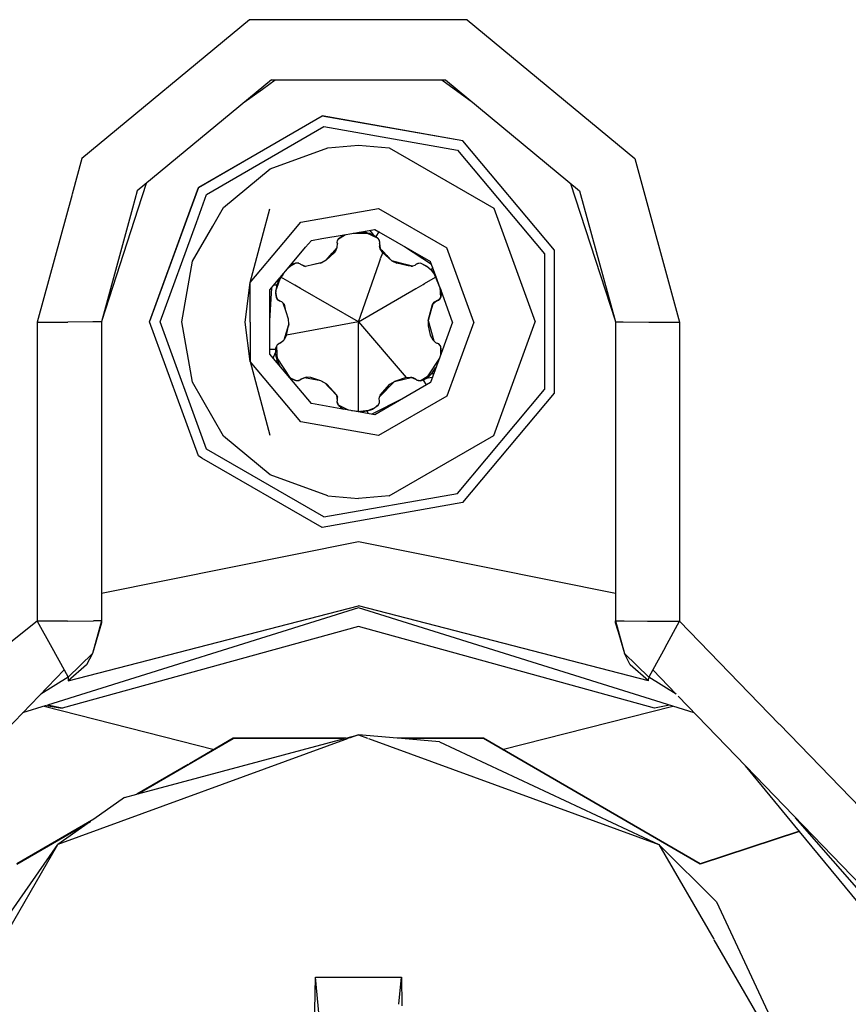
# Model space of a CAD drawing. Units: millimetres. Extents: x 977 to 8899, y -1598 to 1775.
# Drawn here: x 2797 to 2810, y -864 to -849 of the extents above; entities that cross this region are included whole.
import ezdxf

# ---------------------------------------------------------------- set-up
doc = ezdxf.new("R2010")
doc.units = ezdxf.units.MM
doc.layers.add('TFR-TRI', color=7, linetype='CONTINUOUS', true_color=0xffffff)

msp = doc.modelspace()

# ---------------------------------------------------------------- linework, layer by layer
at = {"layer": 'TFR-TRI', "color": 18, "linetype": 'CONTINUOUS'}
for p, q in [((2800.212265, -848.50013), (2797.602402, -850.65931)), ((2800.212265, -848.50013), (2797.602402, -850.65931)), ((2803.599839, -848.50013), (2800.212265, -848.50013)), ((2803.599839, -848.50013), (2800.212265, -848.50013)), ((2803.599839, -848.50013), (2806.209824, -850.65931)), ((2803.599839, -848.50013), (2806.209824, -850.65931)), ((2800.551255, -849.437996), (2798.46312, -851.165291)), ((2800.415512, -849.578865), (2800.609482, -849.437996)), ((2800.415512, -849.578865), (2800.609482, -849.437996)), ((2800.551255, -849.437996), (2803.261093, -849.437996)), ((2803.202988, -849.437996), (2803.680527, -849.78492)), ((2803.202988, -849.437996), (2803.680527, -849.78492)), ((2803.261093, -849.437996), (2805.349228, -851.165291)), ((2800.130478, -849.786019), (2800.412461, -849.581063)), ((2800.130478, -849.786019), (2800.412461, -849.581063)), ((2799.416611, -851.109871), (2801.34166, -849.998299)), ((2801.34166, -849.999154), (2799.416611, -851.110726)), ((2801.34166, -849.999154), (2799.416611, -851.110726)), ((2803.531113, -850.384346), (2801.34166, -849.998299)), ((2803.531113, -850.385201), (2801.34166, -849.999154)), ((2803.531113, -850.385201), (2801.34166, -849.999154)), ((2799.544052, -851.218575), (2801.37059, -850.164132)), ((2799.544052, -851.218575), (2801.37059, -850.164132)), ((2801.37059, -850.164132), (2803.447739, -850.530342)), ((2801.37059, -850.164132), (2803.447739, -850.530342)), ((2801.428452, -850.492318), (2801.906113, -850.450508)), ((2801.428452, -850.492318), (2801.906113, -850.450508)), ((2801.906113, -850.450508), (2802.383652, -850.492318)), ((2801.906113, -850.450508), (2802.383652, -850.492318)), ((2804.96019, -852.087349), (2803.531113, -850.384346)), ((2804.96019, -852.088265), (2803.531113, -850.385201)), ((2804.96019, -852.088265), (2803.531113, -850.385201)), ((2800.531113, -850.819039), (2801.428452, -850.492318)), ((2800.531113, -850.819039), (2801.428452, -850.492318)), ((2802.383652, -850.492318), (2804.012802, -851.432869)), ((2802.383652, -850.492318), (2804.012802, -851.432869)), ((2803.447739, -850.530342), (2804.803696, -852.146004)), ((2803.447739, -850.530342), (2804.803696, -852.146004)), ((2797.602402, -850.65931), (2797.449692, -851.217415)), ((2797.602402, -850.65931), (2797.449692, -851.217415)), ((2806.209824, -850.65931), (2806.906235, -853.204537)), ((2806.209824, -850.65931), (2806.906235, -853.204537)), ((2799.80809, -851.422738), (2800.531113, -850.819039)), ((2799.80809, -851.422738), (2800.531113, -850.819039)), ((2798.604599, -851.048226), (2798.474228, -851.449715)), ((2798.604599, -851.048226), (2798.474228, -851.449715)), ((2805.207505, -851.048226), (2805.900254, -853.180367)), ((2805.207505, -851.048226), (2805.900254, -853.180367)), ((2797.449448, -851.21827), (2796.906235, -853.204537)), ((2797.449448, -851.21827), (2796.906235, -853.204537)), ((2798.46312, -851.165291), (2798.390488, -851.430733)), ((2799.416611, -851.109871), (2799.230332, -851.621163)), ((2799.230698, -851.621224), (2799.416611, -851.110726)), ((2799.230698, -851.621224), (2799.416611, -851.110726)), ((2799.384751, -851.656197), (2799.544052, -851.218575)), ((2799.384751, -851.656197), (2799.544052, -851.218575)), ((2805.349228, -851.165291), (2805.906113, -853.201485)), ((2798.390244, -851.431404), (2797.906235, -853.201485)), ((2798.473984, -851.450325), (2797.91185, -853.180367)), ((2798.473984, -851.450325), (2797.91185, -853.180367)), ((2799.639023, -851.713753), (2799.80809, -851.422738)), ((2799.639023, -851.713753), (2799.80809, -851.422738)), ((2800.40709, -851.887886), (2800.52562, -851.443734)), ((2801.008774, -851.650643), (2802.217758, -851.437447)), ((2801.008774, -851.650643), (2802.217758, -851.437447)), ((2802.217758, -851.437447), (2803.281113, -852.051278)), ((2802.217758, -851.437447), (2803.281113, -852.051278)), ((2804.012802, -851.432869), (2804.655991, -853.200631)), ((2804.012802, -851.432869), (2804.655991, -853.200631)), ((2799.23021, -851.621651), (2798.656113, -853.198922)), ((2798.656113, -853.199837), (2799.230576, -851.621712)), ((2798.656113, -853.199837), (2799.230576, -851.621712)), ((2798.822861, -853.200631), (2799.384629, -851.656685)), ((2798.822861, -853.200631), (2799.384629, -851.656685)), ((2800.745224, -851.964608), (2801.008774, -851.650643)), ((2800.745224, -851.964608), (2801.008774, -851.650643)), ((2799.321884, -852.260018), (2799.638901, -851.714241)), ((2799.321884, -852.260018), (2799.638901, -851.714241)), ((2801.33873, -851.907296), (2801.682968, -851.846566)), ((2801.667588, -851.857186), (2801.682968, -851.846566)), ((2801.667588, -851.857186), (2801.682968, -851.846566)), ((2801.68309, -851.846566), (2801.92125, -851.804573)), ((2801.68834, -851.854988), (2801.711655, -851.841561)), ((2801.68834, -851.854988), (2801.711655, -851.841561)), ((2801.825913, -851.821358), (2802.045273, -851.823922)), ((2801.825913, -851.821358), (2802.045273, -851.823922)), ((2801.921616, -851.804512), (2802.160385, -851.762398)), ((2802.02684, -851.815255), (2801.921616, -851.804512)), ((2802.02684, -851.815255), (2801.921616, -851.804512)), ((2802.02684, -851.815255), (2802.011582, -851.788643)), ((2802.02684, -851.815255), (2802.011582, -851.788643)), ((2802.035263, -851.8191), (2802.02684, -851.815255)), ((2802.082138, -851.828743), (2802.02684, -851.815255)), ((2802.082138, -851.828743), (2802.02684, -851.815255)), ((2802.211167, -851.903084), (2802.03563, -851.819344)), ((2802.081162, -851.776375), (2802.108872, -851.81147)), ((2802.081162, -851.776375), (2802.108872, -851.81147)), ((2802.140488, -851.851448), (2802.082138, -851.828743)), ((2802.140488, -851.851448), (2802.082138, -851.828743)), ((2802.210556, -851.902108), (2802.099716, -851.836983)), ((2802.109116, -851.811715), (2802.140488, -851.851448)), ((2802.109116, -851.811715), (2802.140488, -851.851448)), ((2802.15709, -851.763008), (2802.163559, -851.764168)), ((2802.15709, -851.763008), (2802.163559, -851.764168)), ((2802.160385, -851.762398), (2802.224716, -851.799508)), ((2802.222275, -851.799996), (2802.17955, -851.874092)), ((2802.222275, -851.799996), (2802.17955, -851.874092)), ((2802.223007, -851.798531), (2802.222397, -851.799752)), ((2802.223007, -851.798531), (2802.222397, -851.799752)), ((2802.225083, -851.799752), (2803.028427, -852.263375)), ((2800.219223, -852.591195), (2800.40709, -851.888253)), ((2800.219223, -852.591195), (2800.74498, -851.964852)), ((2800.219223, -852.591195), (2800.74498, -851.964852)), ((2801.085312, -852.041695), (2801.173691, -851.936409)), ((2801.173691, -851.936409), (2801.338608, -851.907296)), ((2801.575424, -852.043892), (2801.57872, -851.982064)), ((2801.576157, -851.962044), (2801.57872, -851.942086)), ((2801.576523, -851.971932), (2801.576157, -851.962044)), ((2801.576523, -851.971932), (2801.576157, -851.962044)), ((2801.5775, -851.974007), (2801.576401, -851.960762)), ((2801.5775, -851.974007), (2801.576401, -851.960762)), ((2801.57872, -851.982064), (2801.576523, -851.971932)), ((2801.57872, -851.982064), (2801.576523, -851.971932)), ((2801.57872, -851.978951), (2801.5775, -851.974007)), ((2801.57872, -851.978951), (2801.5775, -851.974007)), ((2801.57872, -851.978951), (2801.578476, -851.980843)), ((2801.57872, -851.942086), (2801.598252, -851.905037)), ((2801.57872, -851.978951), (2801.57872, -851.982064)), ((2801.596665, -851.908211), (2801.687729, -851.855355)), ((2801.596665, -851.908211), (2801.687729, -851.855355)), ((2801.598252, -851.905037), (2801.667221, -851.857491)), ((2801.598252, -851.905037), (2801.667221, -851.857491)), ((2801.667221, -851.857491), (2801.667588, -851.85743)), ((2801.667221, -851.857491), (2801.667588, -851.85743)), ((2801.667588, -851.857186), (2801.668198, -851.857125)), ((2802.140488, -851.851448), (2802.17955, -851.874092)), ((2802.140488, -851.851448), (2802.17955, -851.874092)), ((2802.17955, -851.874092), (2802.20958, -851.900521)), ((2802.20958, -851.900521), (2802.231674, -851.936654)), ((2802.222031, -851.920906), (2802.236435, -851.962532)), ((2802.223007, -851.92231), (2802.23497, -851.955635)), ((2802.231674, -851.936654), (2802.236435, -851.962532)), ((2802.231674, -851.936654), (2802.236435, -851.962532)), ((2802.233628, -851.978951), (2802.232895, -852.025826)), ((2802.233628, -851.978951), (2802.232895, -852.025826)), ((2802.235581, -851.969002), (2802.233628, -851.978951)), ((2802.235581, -851.969002), (2802.233628, -851.978951)), ((2802.235581, -851.973092), (2802.233628, -851.982613)), ((2802.235581, -851.973092), (2802.233628, -851.982613)), ((2802.233628, -851.982613), (2802.233628, -851.978951)), ((2802.233628, -851.978951), (2802.233872, -851.98127)), ((2802.233628, -851.982613), (2802.243149, -852.062142)), ((2802.236191, -851.961495), (2802.235581, -851.969002)), ((2802.236191, -851.961495), (2802.235581, -851.969002)), ((2802.236435, -851.962532), (2802.235581, -851.973092)), ((2802.236435, -851.962532), (2802.235581, -851.973092)), ((2800.829331, -852.34681), (2801.085068, -852.041878)), ((2801.527329, -852.126412), (2801.402695, -852.241219)), ((2801.402695, -852.241219), (2801.495713, -852.134896)), ((2801.402695, -852.241219), (2801.495713, -852.134896)), ((2801.495957, -852.134774), (2801.575424, -852.043892)), ((2801.495957, -852.134774), (2801.575424, -852.043892)), ((2801.56041, -852.074044), (2801.527329, -852.126412)), ((2801.56041, -852.074044), (2801.527329, -852.126412)), ((2801.566025, -852.065071), (2801.560654, -852.073738)), ((2801.566025, -852.065071), (2801.560654, -852.073738)), ((2801.566025, -852.065071), (2801.575424, -852.043892)), ((2802.243149, -852.062142), (2802.232895, -852.025826)), ((2802.232895, -852.025826), (2802.242173, -852.053353)), ((2802.232895, -852.025826), (2802.242173, -852.053353)), ((2802.265, -852.084847), (2802.243149, -852.062142)), ((2802.285019, -852.126412), (2802.246201, -852.065194)), ((2802.285019, -852.126412), (2802.246201, -852.065194)), ((2802.252426, -852.218514), (2802.285019, -852.126412)), ((2802.252426, -852.218514), (2802.285019, -852.126412)), ((2802.278794, -852.09919), (2802.26622, -852.086007)), ((2802.426499, -852.252449), (2802.279038, -852.09919)), ((2802.358261, -852.181588), (2802.285019, -852.126412)), ((2802.426499, -852.252449), (2802.285019, -852.126412)), ((2802.622177, -852.029), (2803.042588, -852.302559)), ((2802.622177, -852.029), (2803.042588, -852.302559)), ((2803.701157, -853.205086), (2803.281113, -852.051278)), ((2803.701157, -853.205086), (2803.281113, -852.051278)), ((2804.803696, -852.146004), (2804.803696, -854.255074)), ((2804.803696, -852.146004), (2804.803696, -854.255074)), ((2804.96019, -852.088265), (2804.96019, -852.087349)), ((2804.96019, -854.311409), (2804.96019, -852.088265)), ((2799.156113, -853.200631), (2799.321884, -852.260018)), ((2799.156113, -853.200631), (2799.321884, -852.260018)), ((2800.890488, -852.30262), (2800.815903, -852.36274)), ((2800.930283, -852.289681), (2800.850083, -852.335274)), ((2800.930283, -852.289681), (2800.850083, -852.335274)), ((2800.890488, -852.30262), (2800.851425, -852.325081)), ((2800.890488, -852.30262), (2800.851425, -852.325081)), ((2800.8806, -852.285653), (2800.890488, -852.30262)), ((2800.8806, -852.285653), (2800.890488, -852.30262)), ((2800.92833, -852.289742), (2800.890488, -852.30262)), ((2800.92833, -852.289742), (2800.890488, -852.30262)), ((2800.97081, -852.288643), (2800.92833, -852.289742)), ((2800.99559, -852.297676), (2800.959091, -852.288948)), ((2800.976548, -852.290779), (2800.965317, -852.288765)), ((2800.99559, -852.297676), (2800.97081, -852.288643)), ((2800.99559, -852.297676), (2800.97081, -852.288643)), ((2801.003891, -852.303414), (2800.99559, -852.297676)), ((2801.011704, -852.310067), (2801.003891, -852.303414)), ((2801.339585, -852.278878), (2801.084458, -852.341317)), ((2801.309922, -852.290047), (2801.18956, -852.315621)), ((2801.309922, -852.290047), (2801.18956, -852.315621)), ((2801.309922, -852.290047), (2801.339585, -852.278878)), ((2801.402695, -852.241219), (2801.339585, -852.278878)), ((2801.906113, -853.199654), (2802.22374, -852.299813)), ((2801.906113, -853.199654), (2802.22374, -852.299813)), ((2802.22374, -852.299813), (2802.252304, -852.219002)), ((2802.22374, -852.299813), (2802.252304, -852.219002)), ((2802.426499, -852.252449), (2802.502426, -852.289986)), ((2802.641342, -852.309212), (2802.426499, -852.252449)), ((2802.641342, -852.309212), (2802.426499, -852.252449)), ((2802.657456, -852.323067), (2802.502426, -852.289986)), ((2802.657456, -852.323067), (2802.502426, -852.289986)), ((2802.565781, -852.303536), (2802.564316, -852.301949)), ((2802.808457, -852.302681), (2802.800644, -852.309517)), ((2802.816757, -852.297188), (2802.808457, -852.302681)), ((2802.816757, -852.297188), (2802.846421, -852.29023)), ((2802.828598, -852.291695), (2802.816757, -852.297188)), ((2802.828598, -852.291695), (2802.816757, -852.297188)), ((2802.876816, -852.28785), (2802.828598, -852.291695)), ((2802.876816, -852.28785), (2802.97374, -852.333443)), ((2802.886338, -852.292305), (2802.996201, -852.354256)), ((2802.886338, -852.292305), (2802.996201, -852.354256)), ((2803.02977, -852.267403), (2803.028427, -852.263375)), ((2803.110581, -852.489449), (2803.029892, -852.267708)), ((2800.733994, -852.460396), (2800.662094, -852.565926)), ((2800.689438, -852.513558), (2800.828965, -852.347237)), ((2800.851425, -852.325081), (2800.835068, -852.33973)), ((2800.851425, -852.325081), (2800.835068, -852.33973)), ((2800.851425, -852.325081), (2800.846909, -852.325692)), ((2800.851425, -852.325081), (2800.846909, -852.325692)), ((2800.889511, -852.31202), (2800.889023, -852.313118)), ((2800.889511, -852.31202), (2800.889023, -852.313118)), ((2801.084458, -852.341317), (2801.011704, -852.310067)), ((2801.030869, -852.320931), (2801.02269, -852.314827)), ((2801.030869, -852.320931), (2801.02269, -852.314827)), ((2801.052109, -852.330391), (2801.030869, -852.320931)), ((2801.052109, -852.330391), (2801.030869, -852.320931)), ((2801.052109, -852.330391), (2801.084458, -852.341317)), ((2801.066635, -852.333626), (2801.052109, -852.330391)), ((2801.066635, -852.333626), (2801.052109, -852.330391)), ((2802.601914, -852.311165), (2802.599716, -852.308724)), ((2802.667221, -852.316048), (2802.644272, -852.309945)), ((2802.667221, -852.316048), (2802.644272, -852.309945)), ((2802.659775, -852.323555), (2802.655136, -852.319466)), ((2802.685776, -852.328988), (2802.659775, -852.323555)), ((2802.685776, -852.328988), (2802.659775, -852.323555)), ((2802.747422, -852.337227), (2802.667588, -852.316109)), ((2802.747422, -852.337227), (2802.667588, -852.316109)), ((2802.678208, -852.323861), (2802.68602, -852.32911)), ((2802.681137, -852.325692), (2802.681259, -852.325997)), ((2802.727036, -852.337838), (2802.686142, -852.32911)), ((2802.727036, -852.337838), (2802.686142, -852.32911)), ((2802.728989, -852.336922), (2802.724106, -852.332711)), ((2802.73436, -852.334664), (2802.727036, -852.337838)), ((2802.727036, -852.337838), (2802.747422, -852.337227)), ((2802.781845, -852.323861), (2802.747422, -852.337227)), ((2802.800644, -852.309517), (2802.781845, -852.323861)), ((2802.97374, -852.333443), (2803.03978, -852.394722)), ((2803.027451, -852.383248), (2803.086899, -852.460274)), ((2803.027451, -852.383248), (2803.086899, -852.460274)), ((2803.062119, -852.356209), (2803.03978, -852.394722)), ((2803.062119, -852.356209), (2803.03978, -852.394722)), ((2803.03978, -852.394722), (2803.080674, -852.445443)), ((2803.03978, -852.394722), (2803.080674, -852.445443)), ((2803.080674, -852.445443), (2803.113022, -852.496346)), ((2803.080674, -852.445443), (2803.189194, -852.709725)), ((2803.080674, -852.445443), (2803.113022, -852.496346)), ((2800.145981, -853.205147), (2800.219223, -852.591195)), ((2800.219223, -853.205086), (2800.219223, -852.591195)), ((2800.219223, -853.205086), (2800.219223, -852.591195)), ((2800.529526, -852.704049), (2800.685288, -852.518319)), ((2800.655991, -852.611336), (2800.618271, -852.721871)), ((2800.655991, -852.611336), (2800.618271, -852.721871)), ((2800.662094, -852.565926), (2800.638413, -852.626595)), ((2800.662094, -852.565926), (2800.638413, -852.626595)), ((2800.681015, -852.538155), (2800.655991, -852.610848)), ((2800.681015, -852.538155), (2800.655991, -852.610848)), ((2800.689194, -852.513741), (2800.662094, -852.565926)), ((2800.689194, -852.513741), (2800.662094, -852.565926)), ((2800.737046, -852.527413), (2800.697129, -852.504342)), ((2800.737046, -852.527413), (2800.697129, -852.504342)), ((2800.916855, -852.630745), (2800.73729, -852.527474)), ((2800.916855, -852.630745), (2800.73729, -852.527474)), ((2802.912827, -852.620675), (2802.935776, -852.607552)), ((2802.912827, -852.620675), (2802.935776, -852.607552)), ((2802.935776, -852.607552), (2803.106919, -852.509102)), ((2802.935776, -852.607552), (2803.106919, -852.509102)), ((2803.184799, -852.693367), (2803.111679, -852.49244)), ((2800.529526, -853.184883), (2800.557358, -852.670845)), ((2800.529526, -853.184883), (2800.557358, -852.670845)), ((2800.529526, -853.706124), (2800.529526, -852.704049)), ((2800.594467, -852.626595), (2800.638413, -852.626595)), ((2800.594467, -852.626595), (2800.638413, -852.626595)), ((2800.618637, -852.713753), (2800.616318, -852.762703)), ((2800.616318, -852.762703), (2800.627182, -852.821236)), ((2800.616318, -852.762703), (2800.627182, -852.821236)), ((2800.617905, -852.729744), (2800.630844, -852.826729)), ((2800.617905, -852.729744), (2800.630844, -852.826729)), ((2800.638413, -852.626595), (2800.618637, -852.713753)), ((2800.638413, -852.626595), (2800.618637, -852.713753)), ((2800.63414, -852.64637), (2800.633774, -852.647042)), ((2801.006211, -852.682198), (2800.917099, -852.630806)), ((2801.006211, -852.682198), (2800.917099, -852.630806)), ((2801.906113, -853.199654), (2801.006577, -852.682381)), ((2801.906113, -853.199654), (2801.006577, -852.682381)), ((2801.906113, -853.199654), (2802.802475, -852.684273)), ((2801.906113, -853.199654), (2802.802475, -852.684273)), ((2802.802597, -852.68409), (2802.912339, -852.621041)), ((2802.802597, -852.68409), (2802.912339, -852.621041)), ((2803.171982, -852.657967), (2803.181626, -852.825997)), ((2803.17955, -852.678963), (2803.188828, -852.70588)), ((2803.192368, -852.744393), (2803.181626, -852.825753)), ((2803.192734, -852.71473), (2803.195175, -852.731148)), ((2803.371201, -853.205086), (2803.192734, -852.71473)), ((2803.192734, -852.71473), (2803.195175, -852.731148)), ((2803.197007, -852.726693), (2803.195175, -852.731148)), ((2803.197007, -852.726693), (2803.195175, -852.731148)), ((2803.195175, -852.776192), (2803.195175, -852.731148)), ((2803.195175, -852.776192), (2803.195175, -852.731148)), ((2800.629135, -852.813973), (2800.625595, -852.812325)), ((2800.627182, -852.821236), (2800.649399, -852.856697)), ((2800.627182, -852.821236), (2800.649399, -852.856697)), ((2800.630844, -852.826729), (2800.647934, -852.852059)), ((2800.630844, -852.826729), (2800.647934, -852.852059)), ((2800.63414, -852.831612), (2800.633896, -852.831978)), ((2800.63414, -852.831612), (2800.633896, -852.831978)), ((2800.64, -852.841683), (2800.64, -852.840401)), ((2800.64, -852.841683), (2800.64, -852.840401)), ((2800.64, -852.841683), (2800.64, -852.840401)), ((2800.647934, -852.852059), (2800.66539, -852.865914)), ((2800.647934, -852.852059), (2800.66539, -852.865914)), ((2800.649399, -852.856697), (2800.66539, -852.868966)), ((2800.649399, -852.856697), (2800.66539, -852.868966)), ((2800.66539, -852.865914), (2800.679062, -852.872078)), ((2800.66539, -852.865914), (2800.679062, -852.872078)), ((2800.66539, -852.868966), (2800.66539, -852.865914)), ((2800.66539, -852.868966), (2800.66539, -852.865914)), ((2800.66539, -852.868966), (2800.674424, -852.87336)), ((2800.66539, -852.868966), (2800.674424, -852.87336)), ((2800.674424, -852.87336), (2800.684189, -852.876656)), ((2800.674424, -852.87336), (2800.684189, -852.876656)), ((2800.679062, -852.872078), (2800.684189, -852.873604)), ((2800.679062, -852.872078), (2800.684189, -852.873604)), ((2800.684189, -852.876656), (2800.684189, -852.873604)), ((2800.684189, -852.876656), (2800.684189, -852.873604)), ((2800.684189, -852.873604), (2800.692734, -852.880318)), ((2800.684189, -852.873604), (2800.707382, -852.886666)), ((2800.684189, -852.876656), (2800.707382, -852.886666)), ((2800.684189, -852.876656), (2800.707382, -852.886666)), ((2800.707382, -852.886666), (2800.735947, -852.910286)), ((2800.752304, -852.927437), (2800.735947, -852.910286)), ((2800.781845, -853.045052), (2800.735947, -852.910286)), ((2803.087265, -852.896492), (2803.059799, -852.927437)), ((2803.087265, -852.896492), (2803.059799, -852.927437)), ((2803.128159, -852.877205), (2803.064072, -852.925301)), ((2803.128159, -852.877205), (2803.064072, -852.925301)), ((2803.064072, -852.925301), (2803.087265, -852.896492)), ((2803.087265, -852.896492), (2803.082505, -852.91053)), ((2803.128159, -852.873604), (2803.087265, -852.896492)), ((2803.128159, -852.873604), (2803.087265, -852.896492)), ((2803.13768, -852.870369), (2803.128159, -852.873604)), ((2803.13768, -852.870369), (2803.128159, -852.873604)), ((2803.128159, -852.877205), (2803.128159, -852.873604)), ((2803.128159, -852.877205), (2803.128159, -852.873604)), ((2803.137314, -852.874092), (2803.128159, -852.877205)), ((2803.137314, -852.874092), (2803.128159, -852.877205)), ((2803.146836, -852.869454), (2803.137314, -852.874092)), ((2803.146836, -852.869454), (2803.137314, -852.874092)), ((2803.146836, -852.865914), (2803.13768, -852.870369)), ((2803.146836, -852.865914), (2803.13768, -852.870369)), ((2803.180649, -852.827523), (2803.146836, -852.869454)), ((2803.146836, -852.869454), (2803.164414, -852.851876)), ((2803.164414, -852.851876), (2803.146836, -852.865914)), ((2803.164414, -852.851876), (2803.146836, -852.865914)), ((2803.167099, -852.852669), (2803.146836, -852.869454)), ((2803.167099, -852.852669), (2803.146836, -852.869454)), ((2803.146836, -852.869454), (2803.146836, -852.865914)), ((2803.146836, -852.869454), (2803.146836, -852.865914)), ((2803.180161, -852.82856), (2803.164414, -852.851876)), ((2803.187241, -852.815377), (2803.167099, -852.852669)), ((2803.195175, -852.776192), (2803.187241, -852.815377)), ((2803.195175, -852.776192), (2803.187241, -852.815377)), ((2803.195175, -852.776192), (2803.214951, -852.776192)), ((2803.195175, -852.776192), (2803.214951, -852.776192)), ((2800.752304, -852.927437), (2800.767441, -853.003182)), ((2800.752304, -852.927437), (2800.767441, -853.003182)), ((2800.82042, -853.158577), (2800.782212, -853.046212)), ((2802.990952, -853.179207), (2803.04271, -852.989998)), ((2803.043686, -852.99598), (2802.990952, -853.179207)), ((2803.042954, -852.989449), (2803.047348, -852.972664)), ((2803.048935, -852.97773), (2803.04393, -852.995369)), ((2803.047348, -852.972542), (2803.059799, -852.927437)), ((2803.064072, -852.925301), (2803.048935, -852.977608)), ((2796.906235, -853.204537), (2797.383408, -853.204171)), ((2796.906235, -853.204537), (2797.383408, -853.204171)), ((2796.906235, -853.204537), (2796.906235, -857.85804)), ((2796.906235, -853.204537), (2796.906235, -857.85804)), ((2797.77208, -853.20295), (2797.383408, -853.204171)), ((2797.77208, -853.20295), (2797.383408, -853.204171)), ((2797.785141, -853.20295), (2797.77208, -853.20295)), ((2797.785141, -853.20295), (2797.77208, -853.20295)), ((2797.906235, -853.201485), (2797.785141, -853.20295)), ((2797.906235, -853.201485), (2797.785141, -853.20295)), ((2797.906235, -853.201485), (2797.906235, -857.85505)), ((2798.656113, -853.199837), (2798.656113, -853.198922)), ((2799.416611, -855.288826), (2798.656113, -853.199837)), ((2799.544052, -855.182503), (2798.822861, -853.200631)), ((2799.544052, -855.182503), (2798.822861, -853.200631)), ((2799.321884, -854.141121), (2799.156113, -853.200631)), ((2799.321884, -854.141121), (2799.156113, -853.200631)), ((2800.219223, -853.819039), (2800.145981, -853.205147)), ((2800.219223, -853.205086), (2800.219223, -853.819039)), ((2800.219223, -853.205086), (2800.219223, -853.819039)), ((2801.906113, -853.199654), (2800.786606, -853.40876)), ((2801.906113, -853.199654), (2800.786606, -853.40876)), ((2800.821396, -853.232308), (2800.82042, -853.158577)), ((2801.906113, -853.199654), (2802.647446, -854.06617)), ((2801.906113, -853.199654), (2802.647446, -854.06617)), ((2801.906113, -854.59388), (2801.906113, -853.199654)), ((2801.906113, -854.59388), (2801.906113, -853.199654)), ((2802.990952, -853.179207), (2803.077622, -853.499398)), ((2802.990952, -853.179207), (2803.077622, -853.499398)), ((2802.990952, -853.179207), (2802.993149, -853.261849)), ((2803.371201, -853.205086), (2803.193711, -853.692513)), ((2803.701157, -853.205086), (2803.281113, -854.358895)), ((2803.701157, -853.205086), (2803.281113, -854.358895)), ((2803.370957, -853.204781), (2803.370835, -853.206368)), ((2803.370957, -853.204781), (2803.370835, -853.206368)), ((2804.012802, -854.968209), (2804.655991, -853.200631)), ((2804.012802, -854.968209), (2804.655991, -853.200631)), ((2805.906113, -853.201485), (2806.027451, -853.20295)), ((2805.906113, -853.201485), (2806.027451, -853.20295)), ((2805.906113, -853.201485), (2805.906113, -857.85505)), ((2806.027451, -853.20295), (2806.42894, -853.204171)), ((2806.027451, -853.20295), (2806.42894, -853.204171)), ((2806.42894, -853.204171), (2806.906235, -853.204537)), ((2806.42894, -853.204171), (2806.906235, -853.204537)), ((2806.906235, -853.204537), (2806.906235, -857.85804)), ((2806.906235, -853.204537), (2806.906235, -857.85804)), ((2800.816269, -853.249642), (2800.74791, -853.484505)), ((2800.786606, -853.40876), (2800.819199, -853.261849)), ((2800.786606, -853.40876), (2800.819199, -853.261849)), ((2800.79271, -853.378365), (2800.793076, -853.379769)), ((2800.795761, -853.36805), (2800.795029, -853.366219)), ((2800.821396, -853.232308), (2800.816513, -853.248726)), ((2800.819199, -853.261849), (2800.817124, -853.253487)), ((2800.817246, -853.252633), (2800.819199, -853.261849)), ((2800.817246, -853.252633), (2800.819199, -853.261849)), ((2800.817856, -853.256295), (2800.81749, -853.269661)), ((2800.817856, -853.256295), (2800.81749, -853.269661)), ((2800.821396, -853.232308), (2800.819199, -853.261849)), ((2802.993149, -853.261849), (2803.025498, -853.40876)), ((2802.993149, -853.261849), (2803.025498, -853.40876)), ((2803.008042, -853.249825), (2803.008042, -853.242501)), ((2800.674668, -853.535286), (2800.684189, -853.532051)), ((2800.684189, -853.532051), (2800.74791, -853.484505)), ((2800.69542, -853.523751), (2800.706406, -853.519051)), ((2800.69542, -853.523751), (2800.706406, -853.519051)), ((2800.706406, -853.519051), (2800.725205, -853.50544)), ((2800.706406, -853.519051), (2800.725205, -853.50544)), ((2800.74791, -853.484505), (2800.725205, -853.50544)), ((2800.725205, -853.50544), (2800.733017, -853.496834)), ((2800.725205, -853.50544), (2800.733017, -853.496834)), ((2800.726181, -853.50251), (2800.725205, -853.50544)), ((2800.786606, -853.40876), (2800.750229, -853.476387)), ((2800.786606, -853.40876), (2800.750229, -853.476387)), ((2803.025498, -853.40876), (2803.064072, -853.480355)), ((2803.025498, -853.40876), (2803.064072, -853.480355)), ((2803.064072, -853.480355), (2803.077622, -853.499398)), ((2803.077622, -853.499398), (2803.106308, -853.522347)), ((2803.106308, -853.522347), (2803.128159, -853.531502)), ((2803.128159, -853.531502), (2803.138047, -853.534859)), ((2800.617295, -853.633309), (2800.529526, -853.633309)), ((2800.617295, -853.633309), (2800.529526, -853.633309)), ((2800.581406, -853.768135), (2800.616928, -853.678353)), ((2800.581406, -853.768135), (2800.616928, -853.678353)), ((2800.617295, -853.633309), (2800.616928, -853.678353)), ((2800.617295, -853.633309), (2800.616928, -853.678353)), ((2800.626816, -853.739937), (2800.616928, -853.678353)), ((2800.626816, -853.739937), (2800.616928, -853.678353)), ((2800.617295, -853.633309), (2800.624863, -853.593941)), ((2800.617295, -853.633309), (2800.624863, -853.593941)), ((2800.621689, -853.612801), (2800.621323, -853.612313)), ((2800.624863, -853.593941), (2800.645249, -853.556588)), ((2800.629257, -853.585701), (2800.642685, -853.793953)), ((2800.638169, -853.569405), (2800.66539, -853.539803)), ((2800.639633, -853.566903), (2800.655258, -853.548104)), ((2800.645249, -853.556588), (2800.66539, -853.539803)), ((2800.645249, -853.556588), (2800.66539, -853.539803)), ((2800.66539, -853.539803), (2800.674668, -853.535286)), ((2803.138047, -853.534859), (2803.146836, -853.539254)), ((2803.146836, -853.539254), (2803.1577, -853.546639)), ((2803.146836, -853.539254), (2803.1577, -853.546639)), ((2803.146836, -853.539254), (2803.169907, -853.564583)), ((2803.152939, -853.543404), (2803.165757, -853.558724)), ((2803.1577, -853.546639), (2803.184922, -853.586556)), ((2803.183457, -853.584175), (2803.184433, -853.691231)), ((2803.183457, -853.584175), (2803.184433, -853.691231)), ((2803.185532, -853.59327), (2803.184799, -853.595528)), ((2803.184922, -853.586556), (2803.192368, -853.675606)), ((2803.184922, -853.586556), (2803.192368, -853.675606)), ((2803.186142, -853.610299), (2803.186753, -853.608406)), ((2803.192368, -853.675911), (2803.193711, -853.692513)), ((2803.192368, -853.675911), (2803.193711, -853.692513)), ((2801.008774, -854.759591), (2800.219223, -853.819039)), ((2801.008774, -854.759591), (2800.219223, -853.819039)), ((2800.219223, -853.819039), (2800.52562, -854.963753)), ((2800.532578, -853.709908), (2800.529526, -853.701119)), ((2800.532578, -853.709908), (2800.529526, -853.701119)), ((2800.838242, -854.074105), (2800.529526, -853.706124)), ((2800.626572, -853.821907), (2800.642685, -853.793953)), ((2800.626572, -853.821907), (2800.642685, -853.793953)), ((2800.642685, -853.793953), (2800.626816, -853.739937)), ((2800.642685, -853.793953), (2800.626816, -853.739937)), ((2800.849228, -854.079293), (2800.640488, -853.760201)), ((2800.849228, -854.079293), (2800.640488, -853.760201)), ((2800.688462, -853.894844), (2800.642685, -853.793953)), ((2800.688462, -853.894844), (2800.642685, -853.793953)), ((2803.166123, -853.76838), (2802.987656, -854.042244)), ((2803.166123, -853.76838), (2802.987656, -854.042244)), ((2803.193711, -853.692513), (2803.028427, -854.146798)), ((2803.184433, -853.691719), (2803.184555, -853.717781)), ((2803.184433, -853.691719), (2803.184555, -853.717781)), ((2800.690781, -853.898262), (2800.688462, -853.894844)), ((2800.690781, -853.898262), (2800.688462, -853.894844)), ((2803.048569, -854.003487), (2803.113266, -853.912911)), ((2803.048569, -854.003487), (2803.113266, -853.912911)), ((2803.113999, -853.911202), (2803.113266, -853.912911)), ((2803.113999, -853.911202), (2803.113266, -853.912911)), ((2799.80809, -854.978341), (2799.321884, -854.141121)), ((2799.80809, -854.978341), (2799.321884, -854.141121)), ((2801.173691, -854.473885), (2800.838364, -854.074227)), ((2800.878891, -854.100411), (2800.838364, -854.074227)), ((2800.878891, -854.100411), (2800.838364, -854.074227)), ((2800.944443, -854.118355), (2800.849228, -854.079293)), ((2800.944443, -854.118355), (2800.849228, -854.079293)), ((2800.935044, -854.120247), (2800.878891, -854.100411)), ((2800.935044, -854.120247), (2800.878891, -854.100411)), ((2800.976914, -854.11866), (2800.935044, -854.120247)), ((2800.976914, -854.11866), (2800.935044, -854.120247)), ((2800.974839, -854.116219), (2800.944443, -854.118355)), ((2800.974839, -854.116219), (2800.944443, -854.118355)), ((2800.99559, -854.10804), (2800.974839, -854.116219)), ((2800.99559, -854.10804), (2800.974839, -854.116219)), ((2800.99559, -854.111031), (2800.976914, -854.11866)), ((2800.99559, -854.111031), (2800.976914, -854.11866)), ((2801.007798, -854.099129), (2800.99559, -854.10804)), ((2801.007798, -854.099129), (2800.99559, -854.10804)), ((2801.003647, -854.105416), (2800.99559, -854.111031)), ((2801.003647, -854.105416), (2800.99559, -854.111031)), ((2800.99559, -854.10804), (2800.99559, -854.111031)), ((2800.99559, -854.10804), (2800.99559, -854.111031)), ((2801.011704, -854.098641), (2801.003647, -854.105416)), ((2801.011704, -854.098641), (2801.003647, -854.105416)), ((2801.011704, -854.095589), (2801.007798, -854.099129)), ((2801.011704, -854.095589), (2801.007798, -854.099129)), ((2801.066635, -854.070504), (2801.011704, -854.098641)), ((2801.066635, -854.070504), (2801.011704, -854.098641)), ((2801.066635, -854.070504), (2801.011704, -854.095589)), ((2801.038925, -854.084664), (2801.011704, -854.095589)), ((2801.011704, -854.095589), (2801.011704, -854.098641)), ((2801.011704, -854.095589), (2801.011704, -854.098641)), ((2801.092514, -854.063301), (2801.066635, -854.070504)), ((2801.323593, -854.121712), (2801.066635, -854.070504)), ((2801.323593, -854.121712), (2801.066635, -854.070504)), ((2801.165146, -854.06617), (2801.092514, -854.063301)), ((2801.165146, -854.06617), (2801.092514, -854.063301)), ((2801.323593, -854.121712), (2801.165146, -854.06617)), ((2801.387924, -854.157784), (2801.323593, -854.121712)), ((2801.415512, -854.172615), (2801.323593, -854.121712)), ((2801.387924, -854.157784), (2801.323593, -854.121712)), ((2802.235947, -854.36628), (2802.470322, -854.131112)), ((2802.235947, -854.36628), (2802.470322, -854.131112)), ((2802.396836, -854.172615), (2802.470322, -854.131112)), ((2802.647446, -854.06617), (2802.470322, -854.131112)), ((2802.470322, -854.131112), (2802.727036, -854.067696)), ((2802.647446, -854.06617), (2802.719834, -854.063301)), ((2802.647446, -854.06617), (2802.719834, -854.063301)), ((2802.760361, -854.071602), (2802.719834, -854.063301)), ((2802.760361, -854.071602), (2802.719834, -854.063301)), ((2802.800644, -854.09919), (2802.727036, -854.067696)), ((2802.800644, -854.09919), (2802.727036, -854.067696)), ((2802.727036, -854.067696), (2802.760361, -854.071602)), ((2802.800644, -854.095589), (2802.760361, -854.071602)), ((2802.800644, -854.095589), (2802.760361, -854.071602)), ((2802.800644, -854.09919), (2802.800644, -854.095589)), ((2802.800644, -854.09919), (2802.800644, -854.095589)), ((2802.808213, -854.102364), (2802.800644, -854.095589)), ((2802.808213, -854.102364), (2802.800644, -854.095589)), ((2802.80809, -854.10566), (2802.800644, -854.09919)), ((2802.80809, -854.10566), (2802.800644, -854.09919)), ((2802.816757, -854.11158), (2802.80809, -854.10566)), ((2802.816757, -854.11158), (2802.80809, -854.10566)), ((2802.816757, -854.10804), (2802.808213, -854.102364)), ((2802.816757, -854.10804), (2802.808213, -854.102364)), ((2802.837876, -854.11628), (2802.816757, -854.10804)), ((2802.837876, -854.11628), (2802.816757, -854.10804)), ((2802.816757, -854.11158), (2802.816757, -854.10804)), ((2802.816757, -854.11158), (2802.816757, -854.10804)), ((2802.841416, -854.120675), (2802.816757, -854.11158)), ((2802.841416, -854.120675), (2802.816757, -854.11158)), ((2802.868271, -854.118355), (2802.816757, -854.11158)), ((2802.816757, -854.11158), (2802.837876, -854.11628)), ((2802.827011, -854.112008), (2802.826035, -854.112801)), ((2802.827011, -854.112008), (2802.826035, -854.112801)), ((2802.868271, -854.118355), (2802.837876, -854.11628)), ((2802.883774, -854.119637), (2802.841416, -854.120675)), ((2802.883774, -854.119637), (2802.841416, -854.120675)), ((2802.868271, -854.118355), (2803.048569, -854.003487)), ((2802.92186, -854.106758), (2802.883774, -854.119637)), ((2802.92186, -854.106758), (2802.883774, -854.119637)), ((2802.960923, -854.08442), (2802.92186, -854.106758)), ((2802.960923, -854.08442), (2802.92186, -854.106758)), ((2802.965805, -854.18293), (2802.92186, -854.106758)), ((2802.965805, -854.18293), (2802.92186, -854.106758)), ((2802.960923, -854.08442), (2803.009629, -854.044625)), ((2802.960923, -854.08442), (2803.009629, -854.044625)), ((2803.056259, -854.070198), (2802.960923, -854.08442)), ((2803.056259, -854.070198), (2802.960923, -854.08442)), ((2803.009629, -854.044625), (2803.048569, -854.003487)), ((2803.009629, -854.044625), (2803.048569, -854.003487)), ((2803.030136, -854.141854), (2803.023789, -854.149544)), ((2803.030136, -854.141854), (2803.023789, -854.149544)), ((2803.048569, -854.003487), (2803.080551, -854.003487)), ((2803.048569, -854.003487), (2803.080551, -854.003487)), ((2801.569321, -854.347664), (2801.387924, -854.157784)), ((2801.415512, -854.172615), (2801.393418, -854.163216)), ((2801.415268, -854.185677), (2801.440049, -854.200081)), ((2801.568955, -854.343453), (2801.415512, -854.172615)), ((2801.568955, -854.343453), (2801.415512, -854.172615)), ((2801.51976, -854.292855), (2801.529282, -854.299263)), ((2803.028427, -854.146798), (2802.160385, -854.647835)), ((2802.243149, -854.343453), (2802.396836, -854.172615)), ((2802.243149, -854.343453), (2802.396836, -854.172615)), ((2803.447739, -855.870858), (2804.803696, -854.255074)), ((2803.447739, -855.870858), (2804.803696, -854.255074)), ((2801.542465, -854.313851), (2801.538803, -854.312386)), ((2801.542465, -854.313851), (2801.538803, -854.312386)), ((2801.579209, -854.375924), (2801.568955, -854.343453)), ((2801.579209, -854.375924), (2801.568955, -854.343453)), ((2801.569321, -854.347664), (2801.579209, -854.375924)), ((2801.57872, -854.426644), (2801.569321, -854.347664)), ((2801.57872, -854.426644), (2801.569321, -854.347664)), ((2801.579209, -854.375924), (2801.571884, -854.367562)), ((2801.5775, -854.374031), (2801.575547, -854.373665)), ((2801.576157, -854.446724), (2801.576523, -854.43647)), ((2801.580429, -854.472603), (2801.576157, -854.446724)), ((2801.580429, -854.472603), (2801.576157, -854.446724)), ((2801.595078, -854.496346), (2801.576401, -854.443612)), ((2801.595078, -854.496346), (2801.576401, -854.443612)), ((2801.576523, -854.43647), (2801.57872, -854.426644)), ((2801.578476, -854.424446), (2801.57872, -854.422982)), ((2801.57872, -854.422982), (2801.581528, -854.399056)), ((2801.57872, -854.422982), (2801.581528, -854.399056)), ((2801.57872, -854.426644), (2801.57872, -854.422982)), ((2801.581528, -854.399056), (2801.579209, -854.375924)), ((2801.581528, -854.399056), (2801.579209, -854.375924)), ((2802.58812, -854.400948), (2802.116074, -854.640023)), ((2802.58812, -854.400948), (2802.116074, -854.640023)), ((2803.281113, -854.358895), (2802.217758, -854.972847)), ((2803.281113, -854.358895), (2802.217758, -854.972847)), ((2802.230576, -854.402596), (2802.235947, -854.36628)), ((2802.233628, -854.426094), (2802.230576, -854.402596)), ((2802.235581, -854.436165), (2802.233628, -854.426094)), ((2802.233628, -854.462166), (2802.236191, -854.444161)), ((2802.233628, -854.462166), (2802.236191, -854.444161)), ((2802.23497, -854.458992), (2802.236435, -854.446175)), ((2802.23497, -854.458992), (2802.236435, -854.446175)), ((2802.236435, -854.446175), (2802.235581, -854.436165)), ((2802.243149, -854.343453), (2802.235947, -854.36628)), ((2803.531113, -856.014351), (2804.96019, -854.311409)), ((2801.173813, -854.473214), (2801.170761, -854.470467)), ((2801.173813, -854.473214), (2801.170761, -854.470467)), ((2801.689926, -854.564888), (2801.173691, -854.473885)), ((2801.177109, -854.474434), (2801.173813, -854.473214)), ((2801.177109, -854.474434), (2801.173813, -854.473214)), ((2801.602524, -854.508858), (2801.580429, -854.472603)), ((2801.602524, -854.508858), (2801.580429, -854.472603)), ((2801.750717, -854.575631), (2801.595078, -854.496346)), ((2801.63292, -854.535286), (2801.602524, -854.508858)), ((2801.63292, -854.535286), (2801.602524, -854.508858)), ((2801.63292, -854.535286), (2801.622666, -854.553048)), ((2801.63292, -854.535286), (2801.622666, -854.553048)), ((2801.63292, -854.535286), (2801.671738, -854.557991)), ((2801.63292, -854.535286), (2801.671738, -854.557991)), ((2801.675156, -854.562325), (2801.671738, -854.557991)), ((2801.689926, -854.564888), (2801.671738, -854.557991)), ((2801.689926, -854.564888), (2801.671738, -854.557991)), ((2801.675156, -854.562325), (2801.671738, -854.557991)), ((2802.160385, -854.647835), (2801.701279, -854.566903)), ((2801.975693, -854.600289), (2801.79747, -854.58387)), ((2801.975693, -854.600289), (2801.907944, -854.603341)), ((2801.975693, -854.600289), (2801.907944, -854.603341)), ((2802.064072, -854.581856), (2801.940293, -854.597054)), ((2802.064072, -854.581856), (2801.940293, -854.597054)), ((2802.040024, -854.59034), (2801.975693, -854.600289)), ((2802.040024, -854.59034), (2801.975693, -854.600289)), ((2802.154404, -854.544197), (2802.040024, -854.59034)), ((2802.126084, -854.563729), (2802.040024, -854.59034)), ((2802.126084, -854.563729), (2802.040024, -854.59034)), ((2802.040024, -854.59034), (2802.064072, -854.581856)), ((2802.06334, -854.630745), (2802.040024, -854.59034)), ((2802.06334, -854.630745), (2802.040024, -854.59034)), ((2802.153794, -854.544686), (2802.064072, -854.581856)), ((2802.21434, -854.502877), (2802.126084, -854.563729)), ((2802.219345, -854.492318), (2802.190049, -854.519539)), ((2802.219345, -854.492318), (2802.190049, -854.519539)), ((2802.21434, -854.502877), (2802.23497, -854.458992)), ((2802.217758, -854.972847), (2801.008774, -854.759591)), ((2802.217758, -854.972847), (2801.008774, -854.759591)), ((2800.531113, -855.5821), (2799.80809, -854.978341)), ((2800.531113, -855.5821), (2799.80809, -854.978341)), ((2802.383652, -855.90876), (2804.012802, -854.968209)), ((2802.383652, -855.90876), (2804.012802, -854.968209)), ((2801.37059, -856.237069), (2799.544052, -855.182503)), ((2801.37059, -856.237069), (2799.544052, -855.182503)), ((2799.471787, -855.320748), (2799.416611, -855.288826)), ((2801.34166, -856.400399), (2799.471787, -855.320748)), ((2801.428452, -855.90876), (2800.531113, -855.5821)), ((2801.428452, -855.90876), (2800.531113, -855.5821)), ((2801.37059, -856.237069), (2803.447739, -855.870858)), ((2801.37059, -856.237069), (2803.447739, -855.870858)), ((2801.428452, -855.90876), (2801.906113, -855.95057)), ((2801.428452, -855.90876), (2801.906113, -855.95057)), ((2802.383652, -855.90876), (2801.906113, -855.95057)), ((2802.383652, -855.90876), (2801.906113, -855.95057)), ((2803.531113, -856.014351), (2801.34166, -856.400399)), ((2801.906113, -856.623055), (2797.906235, -857.42939)), ((2801.906113, -856.623055), (2797.906235, -857.42939)), ((2805.906113, -857.42939), (2801.906113, -856.623055)), ((2805.906113, -857.42939), (2801.906113, -856.623055)), ((2801.906113, -857.652779), (2797.065171, -859.166207)), ((2797.390122, -858.786141), (2801.906113, -857.619698)), ((2797.390122, -858.786141), (2801.906113, -857.619698)), ((2806.421982, -858.786141), (2801.906113, -857.619698)), ((2806.421982, -858.786141), (2801.906113, -857.619698)), ((2807.132553, -859.28669), (2801.906113, -857.652779)), ((2796.906235, -857.85804), (2794.969956, -859.401925)), ((2796.906235, -857.85804), (2794.969956, -859.401925)), ((2797.377549, -857.857674), (2796.906235, -857.85804)), ((2797.377549, -857.857674), (2796.906235, -857.85804)), ((2796.906235, -857.85804), (2797.132431, -858.269417)), ((2796.906235, -857.85804), (2797.132431, -858.269417)), ((2801.906113, -857.940804), (2797.295395, -859.211678)), ((2797.377549, -857.857674), (2797.783554, -857.856453)), ((2797.377549, -857.857674), (2797.783554, -857.856453)), ((2797.906235, -857.85505), (2797.766831, -858.363961)), ((2797.906235, -857.85505), (2797.766831, -858.363961)), ((2797.906235, -857.887032), (2797.766831, -858.363961)), ((2797.906235, -857.85505), (2797.783554, -857.856453)), ((2797.906235, -857.85505), (2797.783554, -857.856453)), ((2797.906235, -857.85505), (2797.906235, -857.887032)), ((2797.906235, -857.85505), (2797.906235, -857.887032)), ((2806.516953, -859.211678), (2801.906113, -857.940804)), ((2805.906113, -857.85505), (2806.025742, -857.856453)), ((2805.906113, -857.85505), (2806.025742, -857.856453)), ((2805.906113, -857.85505), (2806.045395, -858.363961)), ((2805.906113, -857.85505), (2806.045395, -858.363961)), ((2805.906113, -857.887032), (2805.906113, -857.85505)), ((2805.906113, -857.887032), (2805.906113, -857.85505)), ((2805.906113, -857.887032), (2806.045395, -858.363961)), ((2805.945786, -858.000313), (2805.906113, -857.887032)), ((2806.025742, -857.856453), (2806.040024, -857.856575)), ((2806.025742, -857.856453), (2806.040024, -857.856575)), ((2806.040024, -857.856575), (2806.406113, -857.857613)), ((2806.040024, -857.856575), (2806.406113, -857.857613)), ((2806.406113, -857.857613), (2806.431992, -857.857674)), ((2806.406113, -857.857613), (2806.431992, -857.857674)), ((2806.431992, -857.857674), (2806.906235, -857.85804)), ((2806.431992, -857.857674), (2806.906235, -857.85804)), ((2806.679673, -858.269417), (2806.906235, -857.85804)), ((2806.679673, -858.269417), (2806.906235, -857.85804)), ((2808.456772, -859.461617), (2806.906235, -857.85804)), ((2808.456772, -859.461617), (2806.906235, -857.85804)), ((2797.132431, -858.269417), (2797.325424, -858.619088)), ((2797.132431, -858.269417), (2797.325424, -858.619088)), ((2806.679673, -858.269417), (2806.487046, -858.619088)), ((2806.679673, -858.269417), (2806.487046, -858.619088)), ((2797.766831, -858.363961), (2797.38768, -858.731148)), ((2797.766831, -858.363961), (2797.38768, -858.731148)), ((2797.766831, -858.363961), (2797.674424, -858.541146)), ((2806.134384, -858.536629), (2806.045395, -858.363961)), ((2806.045395, -858.363961), (2806.424668, -858.731148)), ((2806.045395, -858.363961), (2806.424668, -858.731148)), ((2806.090073, -858.41053), (2806.088242, -858.405404)), ((2797.674424, -858.541146), (2797.390122, -858.786141)), ((2797.674424, -858.541146), (2797.390122, -858.786141)), ((2806.421982, -858.786141), (2806.134384, -858.536629)), ((2806.421982, -858.786141), (2806.134384, -858.536629)), ((2797.325424, -858.619088), (2794.928696, -861.097359)), ((2797.38768, -858.731148), (2796.962509, -858.994271)), ((2797.38768, -858.731148), (2796.962509, -858.994271)), ((2797.325424, -858.619088), (2797.38768, -858.731148)), ((2797.325424, -858.619088), (2797.38768, -858.731148)), ((2797.38768, -858.731148), (2797.389023, -858.758614)), ((2797.38768, -858.731148), (2797.389023, -858.758614)), ((2806.424668, -858.731148), (2806.423325, -858.758614)), ((2806.424668, -858.731148), (2806.423325, -858.758614)), ((2806.487046, -858.619088), (2806.424668, -858.731148)), ((2806.487046, -858.619088), (2806.424668, -858.731148)), ((2806.850205, -858.994576), (2806.424668, -858.731148)), ((2806.850205, -858.994576), (2806.424668, -858.731148)), ((2806.850205, -858.994576), (2806.487046, -858.619088)), ((2797.389023, -858.758614), (2797.390122, -858.786141)), ((2797.389023, -858.758614), (2797.390122, -858.786141)), ((2806.421982, -858.786141), (2806.423325, -858.758614)), ((2806.421982, -858.786141), (2806.423325, -858.758614)), ((2810.389023, -862.654244), (2806.880478, -859.025948)), ((2797.045273, -859.172371), (2796.679795, -859.286629)), ((2797.013779, -859.182198), (2799.660752, -859.854195)), ((2797.045273, -859.172371), (2797.295395, -859.211678)), ((2797.295395, -859.211678), (2797.065171, -859.166207)), ((2797.065171, -859.166207), (2797.295395, -859.211678)), ((2804.14476, -859.855843), (2806.798325, -859.182198)), ((2806.746933, -859.166207), (2806.516953, -859.211678)), ((2811.165146, -862.262459), (2808.458725, -859.463448)), ((2811.165146, -862.262459), (2808.458725, -859.463448)), ((2801.711777, -859.681527), (2801.906113, -859.629525)), ((2801.906113, -859.629525), (2801.763291, -859.681527)), ((2801.906113, -859.629525), (2801.763291, -859.681527)), ((2801.906113, -859.629525), (2802.048935, -859.681527)), ((2801.906113, -859.629525), (2802.048935, -859.681527)), ((2802.507309, -859.681527), (2801.906113, -859.629525)), ((2801.746689, -859.68763), (2797.228501, -861.332039)), ((2801.746689, -859.68763), (2797.228501, -861.332039)), ((2798.474839, -860.547738), (2799.958603, -859.68763)), ((2798.474839, -860.547738), (2799.958603, -859.68763)), ((2798.474839, -860.547738), (2801.689072, -859.68763)), ((2799.958603, -859.681527), (2799.276108, -860.077217)), ((2801.711777, -859.681527), (2799.958603, -859.681527)), ((2801.689072, -859.68763), (2799.958603, -859.68763)), ((2801.689072, -859.68763), (2799.958603, -859.68763)), ((2802.065659, -859.68763), (2806.583847, -861.332039)), ((2802.065659, -859.68763), (2806.583847, -861.332039)), ((2803.853501, -859.681527), (2802.507309, -859.681527)), ((2803.853501, -859.68763), (2802.577622, -859.68763)), ((2803.853501, -859.68763), (2802.577622, -859.68763)), ((2803.169663, -859.738839), (2802.577622, -859.68763)), ((2803.169663, -859.738839), (2806.583847, -861.332039)), ((2807.223252, -861.634896), (2803.853501, -859.681527)), ((2807.223252, -861.640999), (2803.853501, -859.68763)), ((2807.223252, -861.640999), (2803.853501, -859.68763)), ((2799.255966, -860.088875), (2798.455429, -860.552925)), ((2808.772812, -861.133614), (2807.929062, -860.110238)), ((2798.267685, -860.603218), (2798.455429, -860.552925)), ((2798.267685, -860.603218), (2797.786484, -860.940743)), ((2797.786484, -860.940743), (2796.588852, -861.634896)), ((2796.588852, -861.640999), (2797.736435, -860.975716)), ((2796.588852, -861.640999), (2797.736435, -860.975716)), ((2797.736435, -860.975716), (2797.228501, -861.332039)), ((2810.273545, -862.711434), (2808.711411, -860.919258)), ((2808.76915, -861.129219), (2807.223252, -861.634896)), ((2808.773178, -861.13398), (2807.223252, -861.640999)), ((2808.773178, -861.13398), (2807.223252, -861.640999)), ((2810.120957, -862.768807), (2808.773178, -861.13398)), ((2794.739609, -865.643013), (2797.228501, -861.332039)), ((2794.739609, -865.643013), (2797.228501, -861.332039)), ((2795.067856, -864.41639), (2797.228501, -861.332039)), ((2807.48082, -862.22773), (2806.583847, -861.332039)), ((2806.583847, -861.332039), (2807.436631, -862.80909)), ((2806.583847, -861.332039), (2807.436631, -862.80909)), ((2807.223252, -861.640999), (2807.223252, -861.634896)), ((2807.223252, -861.640999), (2807.223252, -861.634896)), ((2807.48082, -862.22773), (2809.072739, -865.643013)), ((2807.440293, -862.81556), (2809.072739, -865.643013)), ((2807.440293, -862.81556), (2809.072739, -865.643013)), ((2801.186631, -866.197091), (2801.236801, -863.398995)), ((2801.186631, -866.197091), (2801.236801, -863.398995)), ((2801.236801, -863.398995), (2802.575302, -863.398995)), ((2801.236801, -863.398995), (2802.575302, -863.398995)), ((2801.544174, -866.540902), (2801.236801, -863.398995)), ((2801.544174, -866.540902), (2801.236801, -863.398995)), ((2802.534287, -863.819649), (2802.575302, -863.398995)), ((2802.534287, -863.819649), (2802.575302, -863.398995)), ((2802.575302, -863.398995), (2802.583481, -863.846077)), ((2802.575302, -863.398995), (2802.583481, -863.846077))]:
    msp.add_line(p, q, dxfattribs=at)

doc.saveas('drawing.dxf')
